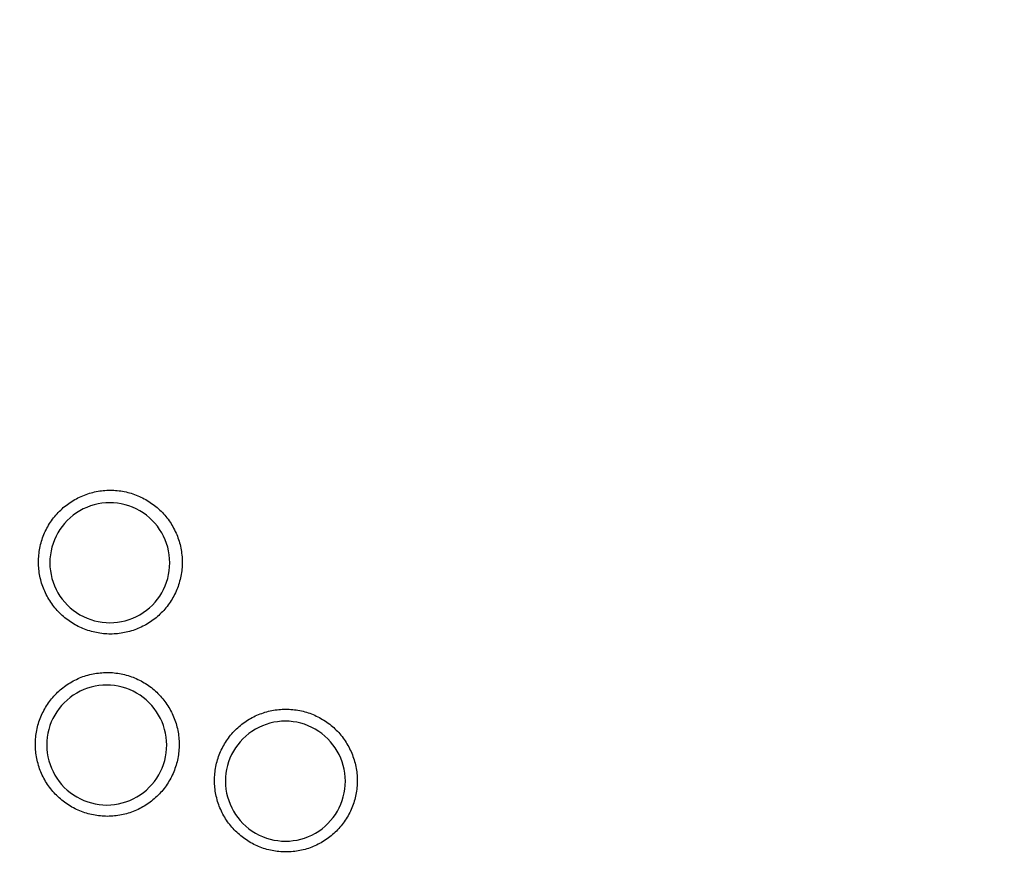
# Model space of a CAD drawing. Units: millimetres. Extents: x -6079 to 4762, y -3167 to 5576.
# Drawn here: x 361 to 509, y -635 to -511 of the extents above; entities that cross this region are included whole.
import ezdxf

# ---------------------------------------------------------------- set-up
doc = ezdxf.new("R2010")
doc.units = ezdxf.units.MM
doc.header["$LTSCALE"] = 700
doc.layers.add('HAGS-Dim Plan', color=7, linetype='Continuous')
doc.layers.add('HAGS-Plan', color=7, linetype='Continuous')
doc.styles.get("Standard").update_dxf_attribs({"font": 'arial.ttf', "height": 300})
doc.dimstyles.new('HAGS - Dim Plan', dxfattribs={"dimtxt": 300, "dimasz": 200, "dimexe": 1.25, "dimexo": 0.625, "dimgap": 150, "dimtad": 0, "dimlfac": 0.001, "dimrnd": 0.05, "dimzin": 1, "dimdsep": 46, "dimtxsty": 'Standard', "dimcen": 0.1, "dimse1": 1, "dimse2": 1, "dimclrd": 1, "dimadec": 0, "dimazin": 0, "dimtfac": 1, "dimtmove": 0, "dimatfit": 3, "dimfxl": 1, "dimarcsym": 0})

# ---------------------------------------------------------------- blocks, each defined once
blk = doc.blocks.new('*D6')
at = {"layer": 'Defpoints', "color": 0, "transparency": 16777216}
for p in [(-5243.75, 2582.91), (499.87, 2582.91), (-53.96, -1001.2)]:
    blk.add_point(p, dxfattribs=at)
at = {"layer": 'HAGS-Dim Plan', "color": 1, "lineweight": -2, "transparency": 16777216}
for p, q in [((-5243.75, 2382.91), (-5243.75, 1500.95)), ((-5243.75, -801.2), (-5243.75, 80.76))]:
    blk.add_line(p, q, dxfattribs=at)
at = {"layer": 'HAGS-Dim Plan', "color": 1, "transparency": 16777216}
for points in [[(-5277.08, 2382.91), (-5210.41, 2382.91), (-5243.75, 2582.91)], [(-5277.08, -801.2), (-5210.41, -801.2), (-5243.75, -1001.2)]]:
    blk.add_solid(points, dxfattribs=at)
at = {"layer": 'HAGS-Dim Plan', "color": 0, "transparency": 16777216, "insert": (-5243.75, 790.86), "char_height": 300, "attachment_point": 5, "rotation": 90}
blk.add_mtext('3.60m', dxfattribs=at)
blk = doc.blocks.new('*D7')
at = {"layer": 'Defpoints', "color": 0, "transparency": 16777216}
for p in [(499.71, 4280.78), (-5882.15, -2504.02), (-1.75, -2504.02)]:
    blk.add_point(p, dxfattribs=at)
at = {"layer": 'HAGS-Dim Plan', "color": 1, "lineweight": -2, "transparency": 16777216}
for p, q in [((-5882.15, 4080.78), (-5882.15, 1599.39)), ((-5882.15, -2304.02), (-5882.15, 177.36))]:
    blk.add_line(p, q, dxfattribs=at)
at = {"layer": 'HAGS-Dim Plan', "color": 1, "transparency": 16777216}
for points in [[(-5915.48, 4080.78), (-5848.82, 4080.78), (-5882.15, 4280.78)], [(-5915.48, -2304.02), (-5848.82, -2304.02), (-5882.15, -2504.02)]]:
    blk.add_solid(points, dxfattribs=at)
at = {"layer": 'HAGS-Dim Plan', "color": 0, "transparency": 16777216, "insert": (-5882.15, 888.38), "char_height": 300, "attachment_point": 5, "rotation": 90}
blk.add_mtext('6.80m', dxfattribs=at)
blk = doc.blocks.new('Plan UP Fogus')
at = {"layer": 'HAGS-Plan'}
for centre, major_axis in [((374.78, -591.92), (-6.07, 6.64)), ((374.78, -591.92), (6.07, -6.64)), ((374.32, -619.23), (-6.07, 6.64)), ((401.1, -624.65), (-6.07, 6.64)), ((374.32, -619.23), (6.07, -6.64)), ((401.1, -624.65), (6.07, -6.64))]:
    blk.add_ellipse(centre, major_axis=major_axis, ratio=0.998574, start_param=-2.310431, end_param=0.831162, dxfattribs=at)
for points, knots in [([(860.03, -513.85), (859.08, -515.44), (858.13, -517.02), (852.25, -526.76), (847.21, -534.85), (836.89, -550.88), (831.62, -558.82), (820.86, -574.54), (815.36, -582.33), (804.16, -597.73), (798.44, -605.36), (786.79, -620.45), (780.86, -627.91), (768.78, -642.66), (762.65, -649.95), (750.16, -664.34), (743.82, -671.45), (730.92, -685.48), (724.38, -692.4), (711.09, -706.07), (704.34, -712.81), (690.67, -726.08), (683.74, -732.62), (669.7, -745.49), (662.59, -751.83), (648.18, -764.3), (640.88, -770.44), (626.12, -782.5), (618.65, -788.42), (603.56, -800.05), (595.93, -805.76), (580.51, -816.95), (572.72, -822.44), (556.98, -833.19), (549.03, -838.46), (532.99, -848.75), (524.9, -853.79), (508.58, -863.62), (500.35, -868.42), (483.75, -877.78), (475.39, -882.35), (458.52, -891.24), (450.02, -895.56), (432.92, -903.96), (424.31, -908.04), (406.98, -915.95), (398.25, -919.78), (380.7, -927.19), (371.87, -930.77), (354.1, -937.68), (345.17, -941.01), (327.22, -947.41), (318.2, -950.48), (300.08, -956.36), (290.97, -959.17), (272.68, -964.53), (263.49, -967.09), (245.06, -971.93), (235.81, -974.21), (217.25, -978.52), (207.94, -980.55), (189.26, -984.32), (179.89, -986.08), (161.11, -989.33), (151.69, -990.81), (132.83, -993.52), (123.38, -994.74), (104.46, -996.9), (94.98, -997.85), (75.99, -999.48), (66.48, -1000.16), (47.44, -1001.24), (37.92, -1001.65), (18.87, -1002.19), (9.35, -1002.32), (-9.7, -1002.31), (-19.23, -1002.18), (-35.79, -1001.7), (-42.82, -1001.42), (-49.84, -1001.07)], [377.009068, 377.009068, 377.009068, 377.009068, 384.42735, 384.42735, 422.706331, 422.706331, 460.973393, 460.973393, 499.237848, 499.237848, 537.515393, 537.515393, 575.794514, 575.794514, 614.053857, 614.053857, 652.329548, 652.329548, 690.59445, 690.59445, 728.875378, 728.875378, 767.121671, 767.121671, 805.397267, 805.397267, 843.676502, 843.676502, 881.941874, 881.941874, 920.207991, 920.207991, 958.48509, 958.48509, 996.762943, 996.762943, 1035.026794, 1035.026794, 1073.293537, 1073.293537, 1111.573862, 1111.573862, 1149.847957, 1149.847957, 1188.098892, 1188.098892, 1226.381216, 1226.381216, 1264.646237, 1264.646237, 1302.917928, 1302.917928, 1341.183414, 1341.183414, 1379.463385, 1379.463385, 1417.739836, 1417.739836, 1455.999902, 1455.999902, 1494.26903, 1494.26903, 1532.548015, 1532.548015, 1570.820331, 1570.820331, 1609.074711, 1609.074711, 1647.347221, 1647.347221, 1685.627939, 1685.627939, 1723.895742, 1723.895742, 1762.159574, 1762.159574, 1800.437902, 1800.437902, 1828.676044, 1828.676044, 1828.676044, 1828.676044]), ([(364.09, -591.82), (364.09, -591.11), (364.15, -590.41), (364.29, -589.72), (364.36, -589.37), (364.44, -589.03), (364.54, -588.69), (364.65, -588.35), (364.77, -588.02), (364.9, -587.69), (365.17, -587.04), (365.5, -586.42), (365.89, -585.83), (366.09, -585.54), (366.3, -585.25), (366.52, -584.98), (366.75, -584.7), (366.98, -584.44), (367.23, -584.19), (367.73, -583.7), (368.27, -583.25), (368.86, -582.86), (369.15, -582.66), (369.46, -582.48), (369.77, -582.31), (370.08, -582.14), (370.4, -581.99), (370.72, -581.86), (371.05, -581.73), (371.38, -581.61), (371.71, -581.5), (372.05, -581.4), (372.4, -581.32), (372.75, -581.25), (373.44, -581.11), (374.14, -581.04), (374.84, -581.04), (375.19, -581.04), (375.55, -581.06), (375.9, -581.09), (376.25, -581.13), (376.6, -581.18), (376.95, -581.25), (377.64, -581.38), (378.31, -581.59), (378.97, -581.86), (379.29, -581.99), (379.62, -582.15), (379.93, -582.31), (380.24, -582.48), (380.54, -582.66), (380.83, -582.86), (381.42, -583.25), (381.96, -583.69), (382.47, -584.2), (382.97, -584.7), (383.42, -585.25), (383.81, -585.83), (384, -586.12), (384.19, -586.42), (384.35, -586.74), (384.52, -587.05), (384.67, -587.37), (384.81, -587.7), (385.08, -588.35), (385.28, -589.02), (385.42, -589.71), (385.49, -590.06), (385.54, -590.41), (385.58, -590.76), (385.62, -591.12), (385.63, -591.47), (385.63, -591.82)], [0, 0, 0, 0, 0.0021087, 0.0021087, 0.0021087, 0.00316304, 0.00316304, 0.00316304, 0.00421739, 0.00421739, 0.00421739, 0.00632609, 0.00632609, 0.00632609, 0.00738043, 0.00738043, 0.00738043, 0.00843478, 0.00843478, 0.00843478, 0.01054348, 0.01054348, 0.01054348, 0.01159783, 0.01159783, 0.01159783, 0.01265217, 0.01265217, 0.01265217, 0.01370652, 0.01370652, 0.01370652, 0.01476087, 0.01476087, 0.01476087, 0.01686957, 0.01686957, 0.01686957, 0.01792391, 0.01792391, 0.01792391, 0.01897826, 0.01897826, 0.01897826, 0.02108696, 0.02108696, 0.02108696, 0.0221413, 0.0221413, 0.0221413, 0.02319565, 0.02319565, 0.02319565, 0.02530435, 0.02530435, 0.02530435, 0.02741304, 0.02741304, 0.02741304, 0.02846739, 0.02846739, 0.02846739, 0.02952174, 0.02952174, 0.02952174, 0.03163044, 0.03163044, 0.03163044, 0.03268478, 0.03268478, 0.03268478, 0.03373913, 0.03373913, 0.03373913, 0.03373913]), ([(428.98, -764.32), (426.92, -761.7), (424.87, -759.08), (416.63, -748.59), (410.46, -740.72), (385.73, -709.28), (367.15, -685.73), (330.1, -638.88), (311.63, -615.58), (293.15, -592.29)], [0, 0, 0, 0, 10, 10, 40.000005, 40.000005, 130.000091, 130.000091, 219.194828, 219.194828, 219.194828, 219.194828]), ([(385.63, -591.82), (385.63, -592.53), (385.57, -593.22), (385.43, -593.92), (385.36, -594.27), (385.27, -594.61), (385.17, -594.95), (385.07, -595.29), (384.95, -595.62), (384.82, -595.94), (384.69, -596.27), (384.54, -596.58), (384.37, -596.9), (384.21, -597.21), (384.02, -597.51), (383.83, -597.81), (383.43, -598.4), (382.99, -598.94), (382.49, -599.44), (382.24, -599.68), (381.98, -599.92), (381.71, -600.15), (381.44, -600.37), (381.15, -600.58), (380.86, -600.78), (380.27, -601.17), (379.66, -601.5), (379, -601.77), (378.68, -601.91), (378.34, -602.03), (378.01, -602.13), (377.67, -602.23), (377.33, -602.32), (376.98, -602.39), (376.29, -602.53), (375.59, -602.6), (374.88, -602.6), (374.17, -602.6), (373.47, -602.53), (372.78, -602.39), (372.44, -602.32), (372.1, -602.24), (371.76, -602.14), (371.42, -602.03), (371.08, -601.91), (370.76, -601.78), (370.1, -601.51), (369.48, -601.18), (368.9, -600.79), (368.31, -600.4), (367.76, -599.94), (367.26, -599.44), (366.76, -598.95), (366.31, -598.41), (365.92, -597.82), (365.72, -597.52), (365.54, -597.22), (365.37, -596.91), (365.2, -596.6), (365.05, -596.28), (364.92, -595.95), (364.78, -595.63), (364.66, -595.3), (364.56, -594.96), (364.46, -594.63), (364.37, -594.28), (364.3, -593.93), (364.16, -593.24), (364.09, -592.53), (364.09, -591.82)], [0.03373913, 0.03373913, 0.03373913, 0.03373913, 0.03584666, 0.03584666, 0.03584666, 0.03690042, 0.03690042, 0.03690042, 0.03795419, 0.03795419, 0.03795419, 0.03900795, 0.03900795, 0.03900795, 0.04006171, 0.04006171, 0.04006171, 0.04216924, 0.04216924, 0.04216924, 0.04322301, 0.04322301, 0.04322301, 0.04427677, 0.04427677, 0.04427677, 0.0463843, 0.0463843, 0.0463843, 0.04743806, 0.04743806, 0.04743806, 0.04849182, 0.04849182, 0.04849182, 0.05059935, 0.05059935, 0.05059935, 0.05270688, 0.05270688, 0.05270688, 0.05376064, 0.05376064, 0.05376064, 0.05481441, 0.05481441, 0.05481441, 0.05692193, 0.05692193, 0.05692193, 0.05902946, 0.05902946, 0.05902946, 0.06113699, 0.06113699, 0.06113699, 0.06219075, 0.06219075, 0.06219075, 0.06324452, 0.06324452, 0.06324452, 0.06429828, 0.06429828, 0.06429828, 0.06535205, 0.06535205, 0.06535205, 0.06745957, 0.06745957, 0.06745957, 0.06745957]), ([(363.62, -619.13), (363.62, -618.42), (363.69, -617.72), (363.82, -617.03), (363.89, -616.69), (363.98, -616.35), (364.08, -616.01), (364.18, -615.67), (364.3, -615.33), (364.44, -615.01), (364.71, -614.35), (365.04, -613.73), (365.43, -613.15), (365.62, -612.86), (365.83, -612.57), (366.06, -612.3), (366.28, -612.02), (366.52, -611.76), (366.77, -611.51), (367.26, -611.01), (367.81, -610.57), (368.4, -610.17), (368.69, -609.98), (369, -609.79), (369.31, -609.63), (369.62, -609.46), (369.93, -609.31), (370.26, -609.18), (370.58, -609.04), (370.91, -608.92), (371.25, -608.82), (371.59, -608.72), (371.93, -608.63), (372.28, -608.56), (372.98, -608.43), (373.67, -608.36), (374.38, -608.36), (374.73, -608.36), (375.08, -608.37), (375.43, -608.41), (375.79, -608.44), (376.14, -608.5), (376.48, -608.57), (377.18, -608.7), (377.85, -608.91), (378.5, -609.18), (378.83, -609.31), (379.15, -609.46), (379.46, -609.63), (379.77, -609.8), (380.08, -609.98), (380.37, -610.17), (380.95, -610.56), (381.5, -611.01), (382, -611.51), (382.51, -612.02), (382.95, -612.56), (383.34, -613.15), (383.54, -613.44), (383.72, -613.74), (383.89, -614.05), (384.06, -614.36), (384.21, -614.69), (384.34, -615.01), (384.62, -615.67), (384.82, -616.34), (384.96, -617.03), (385.03, -617.37), (385.08, -617.72), (385.12, -618.08), (385.15, -618.43), (385.17, -618.78), (385.17, -619.14)], [0, 0, 0, 0, 0.00210823, 0.00210823, 0.00210823, 0.00316234, 0.00316234, 0.00316234, 0.00421646, 0.00421646, 0.00421646, 0.00632469, 0.00632469, 0.00632469, 0.0073788, 0.0073788, 0.0073788, 0.00843292, 0.00843292, 0.00843292, 0.01054115, 0.01054115, 0.01054115, 0.01159526, 0.01159526, 0.01159526, 0.01264938, 0.01264938, 0.01264938, 0.01370349, 0.01370349, 0.01370349, 0.01475761, 0.01475761, 0.01475761, 0.01686584, 0.01686584, 0.01686584, 0.01791995, 0.01791995, 0.01791995, 0.01897407, 0.01897407, 0.01897407, 0.0210823, 0.0210823, 0.0210823, 0.02213641, 0.02213641, 0.02213641, 0.02319053, 0.02319053, 0.02319053, 0.02529876, 0.02529876, 0.02529876, 0.02740699, 0.02740699, 0.02740699, 0.0284611, 0.0284611, 0.0284611, 0.02951522, 0.02951522, 0.02951522, 0.03162345, 0.03162345, 0.03162345, 0.03267756, 0.03267756, 0.03267756, 0.03373168, 0.03373168, 0.03373168, 0.03373168]), ([(390.47, -624.56), (390.47, -623.85), (390.54, -623.15), (390.67, -622.47), (390.74, -622.13), (390.82, -621.79), (390.93, -621.45), (391.03, -621.11), (391.15, -620.78), (391.28, -620.46), (391.55, -619.81), (391.88, -619.2), (392.26, -618.61), (392.46, -618.32), (392.67, -618.04), (392.89, -617.77), (393.11, -617.49), (393.35, -617.23), (393.59, -616.99), (394.09, -616.5), (394.63, -616.05), (395.21, -615.66), (395.5, -615.47), (395.81, -615.28), (396.11, -615.12), (396.42, -614.95), (396.74, -614.8), (397.06, -614.67), (397.38, -614.54), (397.71, -614.42), (398.04, -614.32), (398.38, -614.22), (398.72, -614.13), (399.07, -614.06), (399.76, -613.92), (400.45, -613.86), (401.15, -613.86), (401.5, -613.86), (401.85, -613.87), (402.2, -613.91), (402.55, -613.94), (402.9, -613.99), (403.24, -614.06), (403.93, -614.2), (404.59, -614.4), (405.24, -614.67), (405.57, -614.8), (405.89, -614.96), (406.2, -615.12), (406.51, -615.29), (406.81, -615.47), (407.1, -615.66), (407.68, -616.05), (408.22, -616.49), (408.72, -616.99), (409.22, -617.49), (409.66, -618.03), (410.05, -618.61), (410.24, -618.9), (410.43, -619.2), (410.59, -619.51), (410.76, -619.82), (410.91, -620.14), (411.04, -620.47), (411.31, -621.11), (411.52, -621.78), (411.65, -622.47), (411.72, -622.81), (411.78, -623.16), (411.81, -623.51), (411.85, -623.86), (411.86, -624.21), (411.86, -624.56)], [0, 0, 0, 0, 0.00209317, 0.00209317, 0.00209317, 0.00313976, 0.00313976, 0.00313976, 0.00418635, 0.00418635, 0.00418635, 0.00627952, 0.00627952, 0.00627952, 0.00732611, 0.00732611, 0.00732611, 0.00837269, 0.00837269, 0.00837269, 0.01046587, 0.01046587, 0.01046587, 0.01151246, 0.01151246, 0.01151246, 0.01255904, 0.01255904, 0.01255904, 0.01360563, 0.01360563, 0.01360563, 0.01465222, 0.01465222, 0.01465222, 0.01674539, 0.01674539, 0.01674539, 0.01779198, 0.01779198, 0.01779198, 0.01883856, 0.01883856, 0.01883856, 0.02093174, 0.02093174, 0.02093174, 0.02197832, 0.02197832, 0.02197832, 0.02302491, 0.02302491, 0.02302491, 0.02511808, 0.02511808, 0.02511808, 0.02721126, 0.02721126, 0.02721126, 0.02825785, 0.02825785, 0.02825785, 0.02930443, 0.02930443, 0.02930443, 0.03139761, 0.03139761, 0.03139761, 0.03244419, 0.03244419, 0.03244419, 0.03349078, 0.03349078, 0.03349078, 0.03349078]), ([(385.17, -619.14), (385.17, -619.84), (385.1, -620.54), (384.97, -621.23), (384.9, -621.58), (384.81, -621.93), (384.71, -622.27), (384.61, -622.6), (384.49, -622.93), (384.36, -623.26), (384.22, -623.58), (384.08, -623.9), (383.91, -624.21), (383.74, -624.52), (383.56, -624.83), (383.37, -625.12), (382.97, -625.71), (382.53, -626.26), (382.03, -626.75), (381.78, -627), (381.52, -627.24), (381.25, -627.47), (380.98, -627.69), (380.69, -627.9), (380.4, -628.1), (379.81, -628.49), (379.19, -628.82), (378.54, -629.09), (378.22, -629.23), (377.88, -629.35), (377.54, -629.45), (377.2, -629.56), (376.86, -629.64), (376.52, -629.71), (375.83, -629.85), (375.13, -629.92), (374.42, -629.92), (373.71, -629.92), (373.01, -629.85), (372.32, -629.71), (371.97, -629.64), (371.63, -629.56), (371.29, -629.46), (370.95, -629.35), (370.62, -629.23), (370.29, -629.1), (369.64, -628.83), (369.02, -628.5), (368.43, -628.11), (367.84, -627.72), (367.29, -627.26), (366.79, -626.76), (366.29, -626.27), (365.85, -625.72), (365.45, -625.13), (365.25, -624.84), (365.07, -624.53), (364.9, -624.22), (364.74, -623.91), (364.58, -623.59), (364.45, -623.27), (364.31, -622.95), (364.2, -622.61), (364.09, -622.28), (363.99, -621.94), (363.9, -621.6), (363.83, -621.25), (363.69, -620.55), (363.62, -619.84), (363.62, -619.13)], [0.03373168, 0.03373168, 0.03373168, 0.03373168, 0.03584036, 0.03584036, 0.03584036, 0.0368947, 0.0368947, 0.0368947, 0.03794904, 0.03794904, 0.03794904, 0.03900338, 0.03900338, 0.03900338, 0.04005772, 0.04005772, 0.04005772, 0.0421664, 0.0421664, 0.0421664, 0.04322074, 0.04322074, 0.04322074, 0.04427508, 0.04427508, 0.04427508, 0.04638376, 0.04638376, 0.04638376, 0.0474381, 0.0474381, 0.0474381, 0.04849245, 0.04849245, 0.04849245, 0.05060113, 0.05060113, 0.05060113, 0.05270981, 0.05270981, 0.05270981, 0.05376415, 0.05376415, 0.05376415, 0.05481849, 0.05481849, 0.05481849, 0.05692717, 0.05692717, 0.05692717, 0.05903585, 0.05903585, 0.05903585, 0.06114453, 0.06114453, 0.06114453, 0.06219887, 0.06219887, 0.06219887, 0.06325321, 0.06325321, 0.06325321, 0.06430755, 0.06430755, 0.06430755, 0.06536189, 0.06536189, 0.06536189, 0.06747057, 0.06747057, 0.06747057, 0.06747057]), ([(411.86, -624.56), (411.86, -625.26), (411.8, -625.95), (411.66, -626.64), (411.59, -626.99), (411.51, -627.33), (411.41, -627.67), (411.31, -628), (411.19, -628.33), (411.06, -628.65), (410.92, -628.97), (410.78, -629.29), (410.61, -629.6), (410.45, -629.91), (410.27, -630.21), (410.07, -630.5), (409.68, -631.09), (409.24, -631.63), (408.75, -632.12), (408.5, -632.37), (408.24, -632.6), (407.97, -632.83), (407.7, -633.05), (407.42, -633.26), (407.12, -633.46), (406.54, -633.85), (405.93, -634.17), (405.28, -634.44), (404.96, -634.58), (404.63, -634.7), (404.29, -634.8), (403.95, -634.9), (403.62, -634.99), (403.27, -635.05), (402.59, -635.19), (401.9, -635.26), (401.19, -635.26), (400.48, -635.26), (399.79, -635.19), (399.1, -635.06), (398.76, -634.99), (398.42, -634.91), (398.09, -634.8), (397.75, -634.7), (397.42, -634.58), (397.09, -634.45), (396.44, -634.18), (395.83, -633.85), (395.25, -633.46), (394.66, -633.08), (394.11, -632.62), (393.62, -632.13), (393.12, -631.64), (392.68, -631.1), (392.29, -630.51), (392.09, -630.22), (391.91, -629.92), (391.74, -629.61), (391.58, -629.3), (391.43, -628.98), (391.29, -628.66), (391.16, -628.34), (391.04, -628.01), (390.94, -627.68), (390.84, -627.34), (390.75, -627), (390.68, -626.65), (390.54, -625.96), (390.47, -625.26), (390.47, -624.56)], [0.03349078, 0.03349078, 0.03349078, 0.03349078, 0.03558406, 0.03558406, 0.03558406, 0.0366307, 0.0366307, 0.0366307, 0.03767734, 0.03767734, 0.03767734, 0.03872398, 0.03872398, 0.03872398, 0.03977062, 0.03977062, 0.03977062, 0.0418639, 0.0418639, 0.0418639, 0.04291054, 0.04291054, 0.04291054, 0.04395718, 0.04395718, 0.04395718, 0.04605046, 0.04605046, 0.04605046, 0.0470971, 0.0470971, 0.0470971, 0.04814374, 0.04814374, 0.04814374, 0.05023702, 0.05023702, 0.05023702, 0.0523303, 0.0523303, 0.0523303, 0.05337694, 0.05337694, 0.05337694, 0.05442358, 0.05442358, 0.05442358, 0.05651686, 0.05651686, 0.05651686, 0.05861014, 0.05861014, 0.05861014, 0.06070342, 0.06070342, 0.06070342, 0.06175006, 0.06175006, 0.06175006, 0.0627967, 0.0627967, 0.0627967, 0.06384334, 0.06384334, 0.06384334, 0.06488998, 0.06488998, 0.06488998, 0.06698326, 0.06698326, 0.06698326, 0.06698326])]:
    blk.add_open_spline(points, degree=3, knots=knots, dxfattribs=at)

msp = doc.modelspace()

# ---------------------------------------------------------------- block references
at = {"layer": 'HAGS-Plan'}
msp.add_blockref('Plan UP Fogus', (0, 0), dxfattribs=at)

# ---------------------------------------------------------------- dimensions: what is measured, and where the dimension line sits
at = {"layer": 'HAGS-Dim Plan'}
for base, p1, p2, picture, middle in [((-5882.15, -2504.021), (499.707, 4280.777), (-1.745, -2504.021), '*D7', (-5882.15, 888.378)), ((-5243.745, 2582.915), (-53.965, -1001.201), (499.872, 2582.915), '*D6', (-5243.745, 790.857))]:
    dim = msp.add_linear_dim(base=base, p1=p1, p2=p2, angle=90, dimstyle='HAGS - Dim Plan', override={"dimpost": 'm'}, dxfattribs=at)
    dim.commit()
    dim.dimension.update_dxf_attribs({"geometry": picture, "text_midpoint": middle})

doc.saveas('drawing.dxf')
